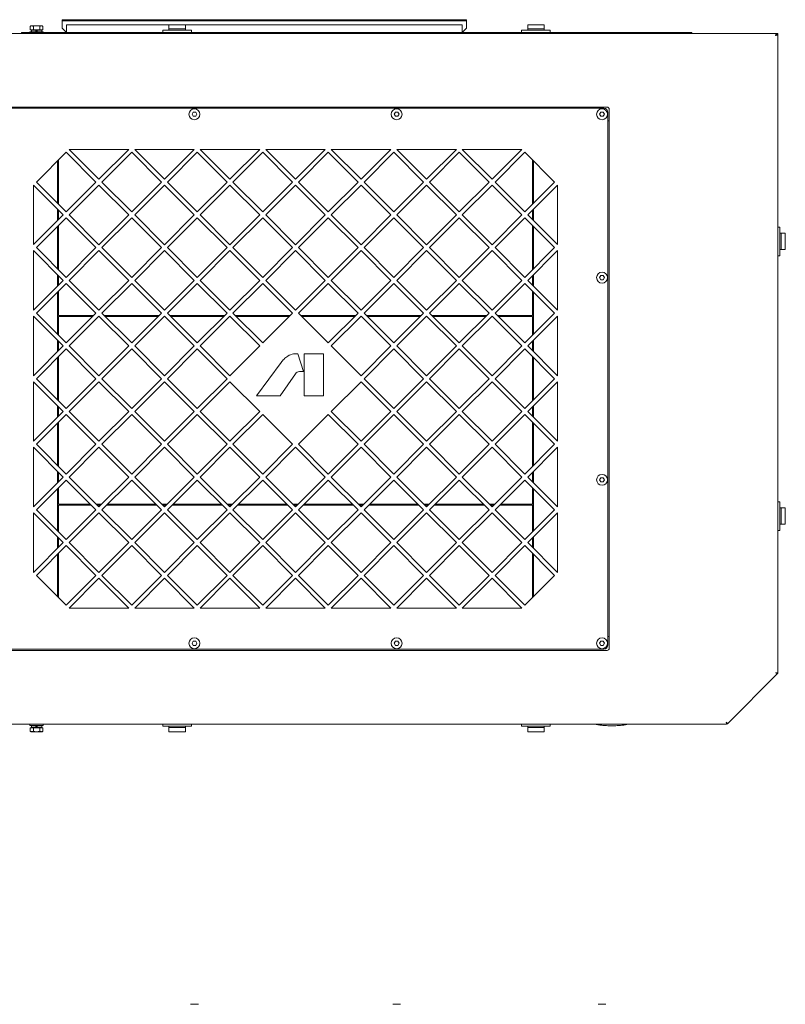
# Model space of a CAD drawing. Units: millimetres. Extents: x 69 to 358, y 116 to 239.
# Drawn here: x 170 to 216, y 181 to 239 of the extents above; entities that cross this region are included whole.
import ezdxf

# ---------------------------------------------------------------- set-up
doc = ezdxf.new("R2010")
doc.units = ezdxf.units.MM

msp = doc.modelspace()

# ---------------------------------------------------------------- linework, layer by layer
at = {"color": 7, "linetype": 'Continuous', "lineweight": 18}
for p, q in [((172.873, 239.186), (172.873, 239.126)), ((172.873, 239.186), (196.873, 239.186)), ((172.873, 238.686), (172.873, 239.126)), ((196.873, 239.126), (172.873, 239.126)), ((173.123, 239.186), (173.123, 239.126)), ((196.623, 239.186), (196.623, 239.126)), ((196.873, 239.186), (196.873, 239.126)), ((196.873, 238.686), (196.873, 239.126)), ((170.948, 238.456), (170.948, 238.436)), ((171.748, 238.456), (170.948, 238.456)), ((171.023, 238.826), (170.972, 238.797)), ((170.972, 238.594), (170.972, 238.797)), ((170.972, 238.594), (171.723, 238.594)), ((171.673, 238.826), (171.023, 238.826)), ((171.056, 238.561), (171.023, 238.594)), ((171.04, 238.561), (171.04, 238.456)), ((171.04, 238.561), (171.295, 238.561)), ((171.16, 238.594), (171.16, 238.797)), ((171.348, 238.456), (171.295, 238.561)), ((171.295, 238.561), (171.348, 238.561)), ((171.4, 238.456), (171.348, 238.561)), ((171.655, 238.561), (171.348, 238.561)), ((171.535, 238.594), (171.535, 238.797)), ((171.639, 238.561), (171.673, 238.594)), ((171.655, 238.561), (171.655, 238.456)), ((171.673, 238.826), (171.723, 238.797)), ((171.723, 238.594), (171.723, 238.797)), ((171.748, 238.456), (171.748, 238.436)), ((172.873, 238.686), (173.123, 238.436)), ((173.123, 238.876), (173.123, 238.436)), ((179.21, 238.876), (173.123, 238.876)), ((178.848, 238.436), (178.848, 238.561)), ((178.848, 238.561), (180.548, 238.561)), ((179.21, 238.561), (179.21, 238.889)), ((180.185, 238.889), (179.21, 238.889)), ((179.21, 238.636), (180.185, 238.636)), ((180.185, 238.561), (180.185, 238.889)), ((196.623, 238.876), (180.185, 238.876)), ((180.548, 238.436), (180.548, 238.561)), ((196.623, 238.876), (196.623, 238.436)), ((196.623, 238.436), (196.873, 238.686)), ((200.148, 238.436), (200.148, 238.561)), ((200.148, 238.561), (201.848, 238.561)), ((200.51, 238.561), (200.51, 238.889)), ((201.485, 238.889), (200.51, 238.889)), ((200.51, 238.636), (201.485, 238.636)), ((201.485, 238.561), (201.485, 238.889)), ((201.848, 238.436), (201.848, 238.561)), ((215.273, 238.376), (165.248, 238.376)), ((170.448, 238.436), (170.448, 238.376)), ((170.448, 238.436), (210.248, 238.436)), ((210.248, 238.436), (210.248, 238.376)), ((215.273, 238.376), (215.348, 238.376)), ((215.273, 238.301), (215.273, 238.376)), ((215.273, 238.301), (215.348, 238.301)), ((215.348, 238.376), (215.348, 238.301)), ((215.348, 238.301), (215.348, 200.407)), ((205.223, 234.001), (168.223, 234.001)), ((168.423, 233.926), (205.023, 233.926)), ((205.348, 201.876), (205.348, 233.876)), ((180.65, 233.701), (180.578, 233.576)), ((180.578, 233.576), (180.65, 233.451)), ((180.795, 233.701), (180.65, 233.701)), ((180.65, 233.451), (180.795, 233.451)), ((180.867, 233.576), (180.795, 233.701)), ((180.795, 233.451), (180.867, 233.576)), ((192.65, 233.701), (192.578, 233.576)), ((192.578, 233.576), (192.65, 233.451)), ((192.795, 233.701), (192.65, 233.701)), ((192.65, 233.451), (192.795, 233.451)), ((192.867, 233.576), (192.795, 233.701)), ((192.795, 233.451), (192.867, 233.576)), ((204.85, 233.701), (204.778, 233.576)), ((204.778, 233.576), (204.85, 233.451)), ((204.995, 233.701), (204.85, 233.701)), ((204.85, 233.451), (204.995, 233.451)), ((205.067, 233.576), (204.995, 233.701)), ((204.995, 233.451), (205.067, 233.576)), ((205.273, 233.676), (205.273, 202.076)), ((205.348, 233.176), (205.273, 233.176)), ((175.052, 229.724), (173.284, 231.491)), ((173.284, 231.491), (176.82, 231.491)), ((176.82, 231.491), (175.052, 229.724)), ((178.942, 229.724), (177.174, 231.491)), ((177.174, 231.491), (180.71, 231.491)), ((180.71, 231.491), (178.942, 229.724)), ((182.832, 229.724), (181.064, 231.491)), ((181.064, 231.491), (184.6, 231.491)), ((184.6, 231.491), (182.832, 229.724)), ((184.954, 231.491), (188.49, 231.491)), ((186.722, 229.724), (184.954, 231.491)), ((188.49, 231.491), (186.722, 229.724)), ((188.844, 231.491), (192.38, 231.491)), ((190.612, 229.724), (188.844, 231.491)), ((192.38, 231.491), (190.612, 229.724)), ((192.734, 231.491), (196.27, 231.491)), ((194.502, 229.724), (192.734, 231.491)), ((196.27, 231.491), (194.502, 229.724)), ((196.624, 231.491), (200.16, 231.491)), ((198.392, 229.724), (196.624, 231.491)), ((200.16, 231.491), (198.392, 229.724)), ((173.107, 231.314), (171.339, 229.546)), ((172.648, 228.238), (172.648, 230.855)), ((174.875, 229.546), (173.107, 231.314)), ((176.997, 231.314), (175.229, 229.546)), ((178.765, 229.546), (176.997, 231.314)), ((180.887, 231.314), (179.119, 229.546)), ((182.655, 229.546), (180.887, 231.314)), ((184.777, 231.314), (183.009, 229.546)), ((186.545, 229.546), (184.777, 231.314)), ((188.667, 231.314), (186.899, 229.546)), ((190.435, 229.546), (188.667, 231.314)), ((192.557, 231.314), (190.789, 229.546)), ((194.325, 229.546), (192.557, 231.314)), ((196.447, 231.314), (194.679, 229.546)), ((198.215, 229.546), (196.447, 231.314)), ((200.337, 231.314), (198.569, 229.546)), ((202.105, 229.546), (200.337, 231.314)), ((200.798, 228.239), (200.798, 230.854)), ((172.598, 228.288), (172.598, 230.805)), ((200.848, 228.289), (200.848, 230.804)), ((171.163, 225.834), (171.163, 229.37)), ((171.163, 229.37), (172.93, 227.602)), ((171.339, 229.546), (173.107, 227.779)), ((173.107, 227.779), (174.875, 229.546)), ((175.053, 229.369), (173.285, 227.601)), ((176.82, 227.601), (175.053, 229.369)), ((175.229, 229.546), (176.997, 227.779)), ((176.997, 227.779), (178.765, 229.546)), ((178.943, 229.369), (177.175, 227.601)), ((180.71, 227.601), (178.943, 229.369)), ((179.119, 229.546), (180.887, 227.779)), ((180.887, 227.779), (182.655, 229.546)), ((182.833, 229.369), (181.065, 227.601)), ((184.6, 227.601), (182.833, 229.369)), ((183.009, 229.546), (184.777, 227.779)), ((184.777, 227.779), (186.545, 229.546)), ((186.723, 229.369), (184.955, 227.601)), ((188.49, 227.601), (186.723, 229.369)), ((186.899, 229.546), (188.667, 227.779)), ((188.667, 227.779), (190.435, 229.546)), ((190.613, 229.369), (188.845, 227.601)), ((192.38, 227.601), (190.613, 229.369)), ((190.789, 229.546), (192.557, 227.779)), ((192.557, 227.779), (194.325, 229.546)), ((194.503, 229.369), (192.735, 227.601)), ((196.27, 227.601), (194.503, 229.369)), ((194.679, 229.546), (196.447, 227.779)), ((196.447, 227.779), (198.215, 229.546)), ((198.393, 229.369), (196.625, 227.601)), ((200.16, 227.601), (198.393, 229.369)), ((198.569, 229.546), (200.337, 227.779)), ((200.337, 227.779), (202.105, 229.546)), ((202.283, 229.37), (200.515, 227.602)), ((202.283, 225.834), (202.283, 229.37)), ((202.283, 225.834), (202.283, 229.37)), ((202.283, 225.834), (202.283, 229.37)), ((172.598, 227.269), (172.598, 227.935)), ((200.848, 227.269), (200.848, 227.935)), ((172.93, 227.602), (171.163, 225.834)), ((173.107, 227.424), (171.339, 225.656)), ((172.648, 227.319), (172.648, 227.885)), ((174.875, 225.656), (173.107, 227.424)), ((173.285, 227.601), (175.053, 225.833)), ((175.053, 225.833), (176.82, 227.601)), ((176.997, 227.424), (175.229, 225.656)), ((178.765, 225.656), (176.997, 227.424)), ((177.175, 227.601), (178.943, 225.833)), ((178.943, 225.833), (180.71, 227.601)), ((180.887, 227.424), (179.119, 225.656)), ((182.655, 225.656), (180.887, 227.424)), ((181.065, 227.601), (182.833, 225.833)), ((182.833, 225.833), (184.6, 227.601)), ((184.777, 227.424), (183.009, 225.656)), ((186.545, 225.656), (184.777, 227.424)), ((184.955, 227.601), (186.723, 225.833)), ((186.723, 225.833), (188.49, 227.601)), ((188.667, 227.424), (186.899, 225.656)), ((190.435, 225.656), (188.667, 227.424)), ((188.845, 227.601), (190.613, 225.833)), ((190.613, 225.833), (192.38, 227.601)), ((192.557, 227.424), (190.789, 225.656)), ((194.325, 225.656), (192.557, 227.424)), ((192.735, 227.601), (194.503, 225.833)), ((194.503, 225.833), (196.27, 227.601)), ((196.447, 227.424), (194.679, 225.656)), ((198.215, 225.656), (196.447, 227.424)), ((196.625, 227.601), (198.393, 225.833)), ((198.393, 225.833), (200.16, 227.601)), ((200.337, 227.424), (198.569, 225.656)), ((202.105, 225.656), (200.337, 227.424)), ((200.515, 227.602), (202.283, 225.834)), ((200.798, 227.319), (200.798, 227.885)), ((200.848, 227.694), (200.798, 227.781)), ((172.598, 224.398), (172.598, 226.915)), ((172.648, 224.348), (172.648, 226.965)), ((200.798, 224.349), (200.798, 226.964)), ((200.848, 224.399), (200.848, 226.914)), ((215.348, 226.876), (215.473, 226.876)), ((215.473, 226.876), (215.473, 225.176)), ((215.473, 226.514), (215.8, 226.514)), ((215.548, 226.514), (215.548, 225.539)), ((215.8, 225.539), (215.8, 226.514)), ((171.339, 225.656), (173.107, 223.889)), ((173.107, 223.889), (174.875, 225.656)), ((175.229, 225.656), (176.997, 223.889)), ((176.997, 223.889), (178.765, 225.656)), ((179.119, 225.656), (180.887, 223.889)), ((180.887, 223.889), (182.655, 225.656)), ((183.009, 225.656), (184.777, 223.889)), ((184.777, 223.889), (186.545, 225.656)), ((186.899, 225.656), (188.667, 223.889)), ((188.667, 223.889), (190.435, 225.656)), ((190.789, 225.656), (192.557, 223.889)), ((192.557, 223.889), (194.325, 225.656)), ((194.679, 225.656), (196.447, 223.889)), ((196.447, 223.889), (198.215, 225.656)), ((198.569, 225.656), (200.337, 223.889)), ((200.337, 223.889), (202.105, 225.656)), ((171.163, 221.944), (171.163, 225.48)), ((171.163, 225.48), (172.93, 223.712)), ((175.053, 225.479), (173.285, 223.711)), ((176.82, 223.711), (175.053, 225.479)), ((178.943, 225.479), (177.175, 223.711)), ((180.71, 223.711), (178.943, 225.479)), ((182.833, 225.479), (181.065, 223.711)), ((184.6, 223.711), (182.833, 225.479)), ((186.723, 225.479), (184.955, 223.711)), ((188.49, 223.711), (186.723, 225.479)), ((190.613, 225.479), (188.845, 223.711)), ((192.38, 223.711), (190.613, 225.479)), ((194.503, 225.479), (192.735, 223.711)), ((196.27, 223.711), (194.503, 225.479)), ((198.393, 225.479), (196.625, 223.711)), ((200.16, 223.711), (198.393, 225.479)), ((202.283, 225.48), (200.515, 223.712)), ((202.283, 221.944), (202.283, 225.48)), ((215.348, 225.176), (215.473, 225.176)), ((215.473, 225.539), (215.8, 225.539)), ((172.598, 223.379), (172.598, 224.045)), ((172.648, 223.429), (172.648, 223.995)), ((200.798, 223.429), (200.798, 223.995)), ((200.848, 223.379), (200.848, 224.045)), ((204.85, 224.001), (204.778, 223.876)), ((204.778, 223.876), (204.85, 223.751)), ((204.995, 224.001), (204.85, 224.001)), ((205.067, 223.876), (204.995, 224.001)), ((204.995, 223.751), (205.067, 223.876)), ((172.93, 223.712), (171.163, 221.944)), ((173.107, 223.534), (171.339, 221.766)), ((174.875, 221.766), (173.107, 223.534)), ((173.285, 223.711), (175.053, 221.943)), ((175.053, 221.943), (176.82, 223.711)), ((176.997, 223.534), (175.229, 221.766)), ((178.765, 221.766), (176.997, 223.534)), ((177.175, 223.711), (178.943, 221.943)), ((178.943, 221.943), (180.71, 223.711)), ((180.887, 223.534), (179.119, 221.766)), ((182.655, 221.766), (180.887, 223.534)), ((181.065, 223.711), (182.833, 221.943)), ((182.833, 221.943), (184.6, 223.711)), ((184.777, 223.534), (183.009, 221.766)), ((186.545, 221.766), (184.777, 223.534)), ((184.955, 223.711), (186.723, 221.943)), ((186.723, 221.943), (188.49, 223.711)), ((188.667, 223.534), (186.899, 221.766)), ((190.435, 221.766), (188.667, 223.534)), ((188.845, 223.711), (190.613, 221.943)), ((190.613, 221.943), (192.38, 223.711)), ((192.557, 223.534), (190.789, 221.766)), ((194.325, 221.766), (192.557, 223.534)), ((192.735, 223.711), (194.503, 221.943)), ((194.503, 221.943), (196.27, 223.711)), ((196.447, 223.534), (194.679, 221.766)), ((198.215, 221.766), (196.447, 223.534)), ((196.625, 223.711), (198.393, 221.943)), ((198.393, 221.943), (200.16, 223.711)), ((200.337, 223.534), (198.569, 221.766)), ((202.105, 221.766), (200.337, 223.534)), ((200.515, 223.712), (202.283, 221.944)), ((204.85, 223.751), (204.995, 223.751)), ((172.598, 220.508), (172.598, 223.025)), ((172.648, 221.626), (172.648, 223.075)), ((200.798, 221.626), (200.798, 223.074)), ((200.848, 220.509), (200.848, 223.024)), ((171.163, 218.054), (171.163, 221.59)), ((171.163, 221.59), (172.93, 219.822)), ((171.339, 221.766), (173.107, 219.999)), ((172.648, 221.626), (174.735, 221.626)), ((172.648, 220.458), (172.648, 221.576)), ((174.685, 221.576), (172.648, 221.576)), ((173.107, 219.999), (174.875, 221.766)), ((173.173, 221.626), (173.173, 221.576)), ((175.053, 221.589), (173.285, 219.821)), ((176.82, 219.821), (175.053, 221.589)), ((175.229, 221.766), (176.997, 219.999)), ((175.369, 221.626), (178.625, 221.626)), ((178.575, 221.576), (175.419, 221.576)), ((176.997, 219.999), (178.765, 221.766)), ((178.943, 221.589), (177.175, 219.821)), ((180.71, 219.821), (178.943, 221.589)), ((179.119, 221.766), (180.887, 219.999)), ((179.259, 221.626), (182.515, 221.626)), ((182.465, 221.576), (179.309, 221.576)), ((180.887, 219.999), (182.655, 221.766)), ((182.833, 221.589), (181.065, 219.821)), ((184.6, 219.821), (182.833, 221.589)), ((183.009, 221.766), (184.777, 219.999)), ((183.149, 221.626), (186.405, 221.626)), ((186.355, 221.576), (183.199, 221.576)), ((184.777, 219.999), (186.545, 221.766)), ((186.899, 221.766), (188.667, 219.999)), ((187.039, 221.626), (190.295, 221.626)), ((190.245, 221.576), (187.089, 221.576)), ((188.667, 219.999), (190.435, 221.766)), ((190.613, 221.589), (188.845, 219.821)), ((188.938, 221.576), (188.988, 221.626)), ((189.362, 221.576), (189.412, 221.626)), ((189.695, 221.576), (189.745, 221.626)), ((190.271, 221.626), (190.283, 221.614)), ((192.38, 219.821), (190.613, 221.589)), ((190.789, 221.766), (192.557, 219.999)), ((190.929, 221.626), (194.185, 221.626)), ((194.135, 221.576), (190.979, 221.576)), ((192.557, 219.999), (194.325, 221.766)), ((194.503, 221.589), (192.735, 219.821)), ((196.27, 219.821), (194.503, 221.589)), ((194.679, 221.766), (196.447, 219.999)), ((194.819, 221.626), (198.075, 221.626)), ((198.025, 221.576), (194.869, 221.576)), ((196.447, 219.999), (198.215, 221.766)), ((198.393, 221.589), (196.625, 219.821)), ((200.16, 219.821), (198.393, 221.589)), ((198.569, 221.766), (200.337, 219.999)), ((198.709, 221.626), (200.798, 221.626)), ((200.798, 221.576), (198.759, 221.576)), ((200.273, 221.576), (200.273, 221.626)), ((200.337, 219.999), (202.105, 221.766)), ((202.283, 221.59), (200.515, 219.822)), ((200.798, 220.459), (200.798, 221.576)), ((202.283, 218.054), (202.283, 221.59)), ((172.93, 219.822), (171.163, 218.054)), ((172.598, 219.489), (172.598, 220.155)), ((172.648, 219.539), (172.648, 220.105)), ((173.285, 219.821), (175.053, 218.053)), ((175.053, 218.053), (176.82, 219.821)), ((177.175, 219.821), (178.943, 218.053)), ((178.943, 218.053), (180.71, 219.821)), ((181.065, 219.821), (182.833, 218.053)), ((182.833, 218.053), (184.6, 219.821)), ((188.845, 219.821), (190.613, 218.053)), ((190.613, 218.053), (192.38, 219.821)), ((192.735, 219.821), (194.503, 218.053)), ((194.503, 218.053), (196.27, 219.821)), ((196.625, 219.821), (198.393, 218.053)), ((198.393, 218.053), (200.16, 219.821)), ((200.515, 219.822), (202.283, 218.054)), ((200.798, 219.539), (200.798, 220.105)), ((200.848, 219.489), (200.848, 220.155)), ((173.107, 219.644), (171.339, 217.876)), ((172.648, 216.568), (172.648, 219.185)), ((174.875, 217.876), (173.107, 219.644)), ((176.997, 219.644), (175.229, 217.876)), ((178.765, 217.876), (176.997, 219.644)), ((180.887, 219.644), (179.119, 217.876)), ((182.655, 217.876), (180.887, 219.644)), ((186.643, 219.361), (186.865, 219.361)), ((186.865, 219.361), (187.202, 218.305)), ((187.239, 219.361), (188.386, 219.361)), ((187.239, 216.861), (187.239, 219.361)), ((188.386, 219.361), (188.386, 216.861)), ((192.557, 219.644), (190.789, 217.876)), ((194.325, 217.876), (192.557, 219.644)), ((196.447, 219.644), (194.679, 217.876)), ((198.215, 217.876), (196.447, 219.644)), ((200.337, 219.644), (198.569, 217.876)), ((202.105, 217.876), (200.337, 219.644)), ((200.798, 216.569), (200.798, 219.184)), ((172.598, 216.618), (172.598, 219.135)), ((184.411, 216.861), (185.866, 218.836)), ((200.848, 216.619), (200.848, 219.134)), ((186.719, 218.172), (185.812, 216.861)), ((187.202, 218.305), (186.957, 218.305)), ((171.163, 214.164), (171.163, 217.7)), ((171.163, 217.7), (172.93, 215.932)), ((171.339, 217.876), (173.107, 216.109)), ((173.107, 216.109), (174.875, 217.876)), ((175.053, 217.699), (173.285, 215.931)), ((176.82, 215.931), (175.053, 217.699)), ((175.229, 217.876), (176.997, 216.109)), ((176.997, 216.109), (178.765, 217.876)), ((178.943, 217.699), (177.175, 215.931)), ((180.71, 215.931), (178.943, 217.699)), ((179.119, 217.876), (180.887, 216.109)), ((180.887, 216.109), (182.655, 217.876)), ((182.833, 217.699), (181.065, 215.931)), ((184.6, 215.931), (182.833, 217.699)), ((190.613, 217.699), (188.845, 215.931)), ((192.38, 215.931), (190.613, 217.699)), ((190.789, 217.876), (192.557, 216.109)), ((192.557, 216.109), (194.325, 217.876)), ((194.503, 217.699), (192.735, 215.931)), ((196.27, 215.931), (194.503, 217.699)), ((194.679, 217.876), (196.447, 216.109)), ((196.447, 216.109), (198.215, 217.876)), ((198.393, 217.699), (196.625, 215.931)), ((200.16, 215.931), (198.393, 217.699)), ((198.569, 217.876), (200.337, 216.109)), ((200.337, 216.109), (202.105, 217.876)), ((202.283, 217.7), (200.515, 215.932)), ((202.283, 214.164), (202.283, 217.7)), ((185.812, 216.861), (184.411, 216.861)), ((188.386, 216.861), (187.239, 216.861)), ((172.598, 215.599), (172.598, 216.265)), ((200.848, 215.599), (200.848, 216.265)), ((172.93, 215.932), (171.163, 214.164)), ((173.107, 215.754), (171.339, 213.986)), ((172.648, 215.649), (172.648, 216.215)), ((174.875, 213.986), (173.107, 215.754)), ((173.285, 215.931), (175.053, 214.163)), ((175.053, 214.163), (176.82, 215.931)), ((176.997, 215.754), (175.229, 213.986)), ((178.765, 213.986), (176.997, 215.754)), ((177.175, 215.931), (178.943, 214.163)), ((178.943, 214.163), (180.71, 215.931)), ((180.887, 215.754), (179.119, 213.986)), ((182.655, 213.986), (180.887, 215.754)), ((181.065, 215.931), (182.833, 214.163)), ((182.833, 214.163), (184.6, 215.931)), ((184.777, 215.754), (183.009, 213.986)), ((186.545, 213.986), (184.777, 215.754)), ((188.667, 215.754), (186.899, 213.986)), ((190.435, 213.986), (188.667, 215.754)), ((188.845, 215.931), (190.613, 214.163)), ((190.613, 214.163), (192.38, 215.931)), ((192.557, 215.754), (190.789, 213.986)), ((194.325, 213.986), (192.557, 215.754)), ((192.735, 215.931), (194.503, 214.163)), ((194.503, 214.163), (196.27, 215.931)), ((196.447, 215.754), (194.679, 213.986)), ((198.215, 213.986), (196.447, 215.754)), ((196.625, 215.931), (198.393, 214.163)), ((198.393, 214.163), (200.16, 215.931)), ((200.337, 215.754), (198.569, 213.986)), ((202.105, 213.986), (200.337, 215.754)), ((200.515, 215.932), (202.283, 214.164)), ((200.798, 215.649), (200.798, 216.215)), ((200.798, 216.197), (200.848, 216.201)), ((200.848, 216.076), (200.798, 216.076)), ((172.598, 212.728), (172.598, 215.245)), ((172.648, 212.678), (172.648, 215.295)), ((200.798, 212.679), (200.798, 215.294)), ((200.848, 215.176), (200.798, 215.176)), ((200.848, 212.729), (200.848, 215.244)), ((171.339, 213.986), (173.107, 212.219)), ((173.107, 212.219), (174.875, 213.986)), ((175.229, 213.986), (176.997, 212.219)), ((176.997, 212.219), (178.765, 213.986)), ((179.119, 213.986), (180.887, 212.219)), ((180.887, 212.219), (182.655, 213.986)), ((183.009, 213.986), (184.777, 212.219)), ((184.777, 212.219), (186.545, 213.986)), ((186.899, 213.986), (188.667, 212.219)), ((188.667, 212.219), (190.435, 213.986)), ((190.789, 213.986), (192.557, 212.219)), ((192.557, 212.219), (194.325, 213.986)), ((194.679, 213.986), (196.447, 212.219)), ((196.447, 212.219), (198.215, 213.986)), ((198.569, 213.986), (200.337, 212.219)), ((200.337, 212.219), (202.105, 213.986)), ((171.163, 210.274), (171.163, 213.81)), ((171.163, 213.81), (172.93, 212.042)), ((175.053, 213.809), (173.285, 212.041)), ((176.82, 212.041), (175.053, 213.809)), ((178.943, 213.809), (177.175, 212.041)), ((180.71, 212.041), (178.943, 213.809)), ((182.833, 213.809), (181.065, 212.041)), ((184.6, 212.041), (182.833, 213.809)), ((186.723, 213.809), (184.955, 212.041)), ((188.49, 212.041), (186.723, 213.809)), ((190.613, 213.809), (188.845, 212.041)), ((192.38, 212.041), (190.613, 213.809)), ((194.503, 213.809), (192.735, 212.041)), ((196.27, 212.041), (194.503, 213.809)), ((198.393, 213.809), (196.625, 212.041)), ((200.16, 212.041), (198.393, 213.809)), ((202.283, 213.81), (200.515, 212.042)), ((202.283, 210.274), (202.283, 213.81)), ((172.598, 211.709), (172.598, 212.375)), ((172.648, 211.759), (172.648, 212.325)), ((200.798, 211.759), (200.798, 212.325)), ((200.848, 211.709), (200.848, 212.375)), ((172.93, 212.042), (171.163, 210.274)), ((173.107, 211.864), (171.339, 210.096)), ((174.875, 210.096), (173.107, 211.864)), ((173.285, 212.041), (175.053, 210.273)), ((175.053, 210.273), (176.82, 212.041)), ((176.997, 211.864), (175.229, 210.096)), ((178.765, 210.096), (176.997, 211.864)), ((177.175, 212.041), (178.943, 210.273)), ((178.943, 210.273), (180.71, 212.041)), ((180.887, 211.864), (179.119, 210.096)), ((182.655, 210.096), (180.887, 211.864)), ((181.065, 212.041), (182.833, 210.273)), ((182.833, 210.273), (184.6, 212.041)), ((184.777, 211.864), (183.009, 210.096)), ((186.545, 210.096), (184.777, 211.864)), ((184.955, 212.041), (186.723, 210.273)), ((186.723, 210.273), (188.49, 212.041)), ((188.667, 211.864), (186.899, 210.096)), ((190.435, 210.096), (188.667, 211.864)), ((188.845, 212.041), (190.613, 210.273)), ((190.613, 210.273), (192.38, 212.041)), ((192.557, 211.864), (190.789, 210.096)), ((194.325, 210.096), (192.557, 211.864)), ((192.735, 212.041), (194.503, 210.273)), ((194.503, 210.273), (196.27, 212.041)), ((196.447, 211.864), (194.679, 210.096)), ((198.215, 210.096), (196.447, 211.864)), ((196.625, 212.041), (198.393, 210.273)), ((198.393, 210.273), (200.16, 212.041)), ((200.337, 211.864), (198.569, 210.096)), ((202.105, 210.096), (200.337, 211.864)), ((200.515, 212.042), (202.283, 210.274)), ((204.85, 212.001), (204.778, 211.876)), ((204.778, 211.876), (204.85, 211.751)), ((204.995, 212.001), (204.85, 212.001)), ((204.85, 211.751), (204.995, 211.751)), ((205.067, 211.876), (204.995, 212.001)), ((204.995, 211.751), (205.067, 211.876)), ((172.598, 208.838), (172.598, 211.355)), ((172.648, 210.426), (172.648, 211.405)), ((200.798, 210.426), (200.798, 211.404)), ((200.848, 208.839), (200.848, 211.354)), ((172.648, 210.426), (174.545, 210.426)), ((173.173, 210.426), (173.173, 210.376)), ((174.899, 210.426), (175.206, 210.426)), ((175.559, 210.426), (178.435, 210.426)), ((176.623, 210.426), (176.623, 210.376)), ((176.773, 210.376), (176.773, 210.426)), ((177.038, 210.416), (177.049, 210.426)), ((177.273, 210.426), (177.273, 210.376)), ((177.423, 210.376), (177.423, 210.426)), ((177.527, 210.426), (177.577, 210.376)), ((177.923, 210.426), (177.923, 210.376)), ((178.073, 210.376), (178.073, 210.426)), ((178.789, 210.426), (179.096, 210.426)), ((179.068, 210.426), (179.018, 210.376)), ((179.449, 210.426), (182.325, 210.426)), ((179.532, 210.385), (179.567, 210.402)), ((179.873, 210.426), (179.873, 210.376)), ((180.023, 210.376), (180.023, 210.426)), ((180.293, 210.387), (180.164, 210.426)), ((180.248, 210.426), (180.248, 210.401)), ((180.333, 210.426), (180.283, 210.376)), ((180.757, 210.426), (180.707, 210.376)), ((180.848, 210.426), (180.848, 210.376)), ((181.173, 210.426), (181.173, 210.376)), ((181.323, 210.376), (181.323, 210.426)), ((181.823, 210.426), (181.823, 210.376)), ((181.973, 210.376), (181.973, 210.426)), ((182.679, 210.426), (182.986, 210.426)), ((183.339, 210.426), (186.215, 210.426)), ((186.569, 210.426), (186.876, 210.426)), ((187.229, 210.426), (190.105, 210.426)), ((188.032, 210.385), (188.065, 210.401)), ((188.323, 210.426), (188.323, 210.376)), ((188.473, 210.376), (188.473, 210.426)), ((188.784, 210.389), (188.664, 210.426)), ((188.973, 210.426), (188.973, 210.376)), ((189.123, 210.376), (189.123, 210.426)), ((189.623, 210.426), (189.623, 210.376)), ((189.773, 210.376), (189.773, 210.426)), ((190.459, 210.426), (190.766, 210.426)), ((191.119, 210.426), (193.995, 210.426)), ((191.573, 210.426), (191.573, 210.376)), ((191.723, 210.376), (191.723, 210.426)), ((191.773, 210.426), (191.773, 210.376)), ((191.798, 210.426), (191.798, 210.376)), ((192.048, 210.426), (192.048, 210.376)), ((192.223, 210.426), (192.223, 210.376)), ((194.349, 210.426), (194.656, 210.426)), ((195.009, 210.426), (197.885, 210.426)), ((198.239, 210.426), (198.546, 210.426)), ((198.899, 210.426), (200.798, 210.426)), ((200.273, 210.376), (200.273, 210.426)), ((215.348, 210.576), (215.473, 210.576)), ((215.473, 210.576), (215.473, 208.876)), ((171.163, 209.92), (172.93, 208.152)), ((171.163, 206.384), (171.163, 209.92)), ((171.339, 210.096), (173.107, 208.329)), ((172.648, 208.788), (172.648, 210.376)), ((174.595, 210.376), (172.648, 210.376)), ((173.107, 208.329), (174.875, 210.096)), ((175.053, 209.919), (173.285, 208.151)), ((175.156, 210.376), (174.949, 210.376)), ((176.82, 208.151), (175.053, 209.919)), ((175.229, 210.096), (176.997, 208.329)), ((178.485, 210.376), (175.509, 210.376)), ((176.997, 208.329), (178.765, 210.096)), ((178.943, 209.919), (177.175, 208.151)), ((179.046, 210.376), (178.839, 210.376)), ((180.71, 208.151), (178.943, 209.919)), ((179.119, 210.096), (180.887, 208.329)), ((182.375, 210.376), (179.399, 210.376)), ((180.887, 208.329), (182.655, 210.096)), ((182.833, 209.919), (181.065, 208.151)), ((182.936, 210.376), (182.729, 210.376)), ((184.6, 208.151), (182.833, 209.919)), ((183.009, 210.096), (184.777, 208.329)), ((186.265, 210.376), (183.289, 210.376)), ((184.777, 208.329), (186.545, 210.096)), ((186.723, 209.919), (184.955, 208.151)), ((186.826, 210.376), (186.619, 210.376)), ((188.49, 208.151), (186.723, 209.919)), ((186.899, 210.096), (188.667, 208.329)), ((190.155, 210.376), (187.179, 210.376)), ((188.667, 208.329), (190.435, 210.096)), ((190.613, 209.919), (188.845, 208.151)), ((190.716, 210.376), (190.509, 210.376)), ((192.38, 208.151), (190.613, 209.919)), ((190.789, 210.096), (192.557, 208.329)), ((194.045, 210.376), (191.069, 210.376)), ((192.557, 208.329), (194.325, 210.096)), ((194.503, 209.919), (192.735, 208.151)), ((194.606, 210.376), (194.399, 210.376)), ((196.27, 208.151), (194.503, 209.919)), ((194.679, 210.096), (196.447, 208.329)), ((197.935, 210.376), (194.959, 210.376)), ((196.447, 208.329), (198.215, 210.096)), ((198.393, 209.919), (196.625, 208.151)), ((198.496, 210.376), (198.289, 210.376)), ((200.16, 208.151), (198.393, 209.919)), ((198.569, 210.096), (200.337, 208.329)), ((200.798, 210.376), (198.849, 210.376)), ((200.337, 208.329), (202.105, 210.096)), ((202.283, 209.92), (200.515, 208.152)), ((200.798, 208.789), (200.798, 210.376)), ((202.283, 206.384), (202.283, 209.92)), ((215.473, 210.214), (215.8, 210.214)), ((215.548, 210.214), (215.548, 209.239)), ((215.8, 209.239), (215.8, 210.214)), ((215.473, 209.239), (215.8, 209.239)), ((215.348, 208.876), (215.473, 208.876)), ((172.93, 208.152), (171.163, 206.384)), ((172.598, 207.819), (172.598, 208.485)), ((172.648, 207.869), (172.648, 208.435)), ((173.285, 208.151), (175.053, 206.383)), ((175.053, 206.383), (176.82, 208.151)), ((177.175, 208.151), (178.943, 206.383)), ((178.943, 206.383), (180.71, 208.151)), ((181.065, 208.151), (182.833, 206.383)), ((182.833, 206.383), (184.6, 208.151)), ((184.955, 208.151), (186.723, 206.383)), ((186.723, 206.383), (188.49, 208.151)), ((188.845, 208.151), (190.613, 206.383)), ((190.613, 206.383), (192.38, 208.151)), ((192.735, 208.151), (194.503, 206.383)), ((194.503, 206.383), (196.27, 208.151)), ((196.625, 208.151), (198.393, 206.383)), ((198.393, 206.383), (200.16, 208.151)), ((200.515, 208.152), (202.283, 206.384)), ((200.798, 207.869), (200.798, 208.435)), ((200.848, 207.819), (200.848, 208.485)), ((173.107, 207.974), (171.339, 206.206)), ((172.648, 204.898), (172.648, 207.515)), ((174.875, 206.206), (173.107, 207.974)), ((176.997, 207.974), (175.229, 206.206)), ((178.765, 206.206), (176.997, 207.974)), ((180.887, 207.974), (179.119, 206.206)), ((182.655, 206.206), (180.887, 207.974)), ((184.777, 207.974), (183.009, 206.206)), ((186.545, 206.206), (184.777, 207.974)), ((188.667, 207.974), (186.899, 206.206)), ((190.435, 206.206), (188.667, 207.974)), ((192.557, 207.974), (190.789, 206.206)), ((194.325, 206.206), (192.557, 207.974)), ((196.447, 207.974), (194.679, 206.206)), ((198.215, 206.206), (196.447, 207.974)), ((200.337, 207.974), (198.569, 206.206)), ((202.105, 206.206), (200.337, 207.974)), ((200.798, 204.899), (200.798, 207.514)), ((172.598, 204.948), (172.598, 207.465)), ((200.848, 204.949), (200.848, 207.464)), ((171.339, 206.206), (173.107, 204.439)), ((173.107, 204.439), (174.875, 206.206)), ((175.052, 206.029), (173.284, 204.261)), ((176.82, 204.261), (175.052, 206.029)), ((175.229, 206.206), (176.997, 204.439)), ((176.997, 204.439), (178.765, 206.206)), ((178.942, 206.029), (177.174, 204.261)), ((180.71, 204.261), (178.942, 206.029)), ((179.119, 206.206), (180.887, 204.439)), ((180.887, 204.439), (182.655, 206.206)), ((182.832, 206.029), (181.064, 204.261)), ((184.6, 204.261), (182.832, 206.029)), ((183.009, 206.206), (184.777, 204.439)), ((184.777, 204.439), (186.545, 206.206)), ((186.722, 206.029), (184.954, 204.261)), ((188.49, 204.261), (186.722, 206.029)), ((186.899, 206.206), (188.667, 204.439)), ((188.667, 204.439), (190.435, 206.206)), ((190.612, 206.029), (188.844, 204.261)), ((192.38, 204.261), (190.612, 206.029)), ((190.789, 206.206), (192.557, 204.439)), ((192.557, 204.439), (194.325, 206.206)), ((194.502, 206.029), (192.734, 204.261)), ((196.27, 204.261), (194.502, 206.029)), ((194.679, 206.206), (196.447, 204.439)), ((196.447, 204.439), (198.215, 206.206)), ((198.392, 206.029), (196.624, 204.261)), ((200.16, 204.261), (198.392, 206.029)), ((198.569, 206.206), (200.337, 204.439)), ((200.337, 204.439), (202.105, 206.206)), ((173.284, 204.261), (176.82, 204.261)), ((177.174, 204.261), (180.71, 204.261)), ((181.064, 204.261), (184.6, 204.261)), ((184.954, 204.261), (188.49, 204.261)), ((188.844, 204.261), (192.38, 204.261)), ((192.734, 204.261), (196.27, 204.261)), ((196.624, 204.261), (200.16, 204.261)), ((180.65, 202.301), (180.578, 202.176)), ((180.795, 202.301), (180.65, 202.301)), ((180.867, 202.176), (180.795, 202.301)), ((192.65, 202.301), (192.578, 202.176)), ((192.795, 202.301), (192.65, 202.301)), ((192.867, 202.176), (192.795, 202.301)), ((204.85, 202.301), (204.778, 202.176)), ((204.995, 202.301), (204.85, 202.301)), ((205.067, 202.176), (204.995, 202.301)), ((205.348, 202.576), (205.273, 202.576)), ((168.223, 201.751), (205.223, 201.751)), ((205.023, 201.826), (168.423, 201.826)), ((180.578, 202.176), (180.65, 202.051)), ((180.65, 202.051), (180.795, 202.051)), ((180.795, 202.051), (180.867, 202.176)), ((192.578, 202.176), (192.65, 202.051)), ((192.65, 202.051), (192.795, 202.051)), ((192.795, 202.051), (192.867, 202.176)), ((204.778, 202.176), (204.85, 202.051)), ((204.85, 202.051), (204.995, 202.051)), ((204.995, 202.051), (205.067, 202.176)), ((215.326, 200.354), (212.369, 197.398)), ((215.275, 200.422), (215.223, 200.428)), ((215.264, 200.395), (215.223, 200.428)), ((215.273, 200.407), (215.326, 200.407)), ((215.273, 200.407), (215.31, 200.37)), ((212.316, 197.376), (168.379, 197.376)), ((170.948, 197.296), (170.948, 197.376)), ((170.948, 197.296), (171.748, 197.296)), ((171.723, 197.158), (170.972, 197.158)), ((170.972, 197.158), (170.972, 196.955)), ((171.023, 196.926), (170.972, 196.955)), ((171.056, 197.191), (171.023, 197.158)), ((171.04, 197.191), (171.04, 197.296)), ((171.04, 197.191), (171.348, 197.191)), ((171.16, 197.158), (171.16, 196.955)), ((171.295, 197.296), (171.348, 197.191)), ((171.348, 197.296), (171.4, 197.191)), ((171.4, 197.191), (171.348, 197.191)), ((171.655, 197.191), (171.4, 197.191)), ((171.535, 197.158), (171.535, 196.955)), ((171.639, 197.191), (171.673, 197.158)), ((171.655, 197.191), (171.655, 197.296)), ((171.673, 196.926), (171.723, 196.955)), ((171.723, 197.158), (171.723, 196.955)), ((171.748, 197.296), (171.748, 197.376)), ((178.848, 197.376), (178.848, 197.251)), ((180.548, 197.251), (178.848, 197.251)), ((179.21, 196.924), (179.21, 197.251)), ((180.185, 197.176), (179.21, 197.176)), ((180.185, 196.924), (180.185, 197.251)), ((180.548, 197.376), (180.548, 197.251)), ((200.148, 197.37), (200.148, 197.251)), ((201.848, 197.251), (200.148, 197.251)), ((200.51, 196.924), (200.51, 197.251)), ((201.485, 197.176), (200.51, 197.176)), ((201.485, 196.924), (201.485, 197.251)), ((201.848, 197.37), (201.848, 197.251)), ((212.329, 197.46), (212.296, 197.501)), ((212.301, 197.449), (212.296, 197.501)), ((212.316, 197.451), (212.354, 197.414)), ((212.316, 197.451), (212.316, 197.398)), ((171.023, 196.926), (171.673, 196.926)), ((179.21, 196.924), (180.185, 196.924)), ((200.51, 196.924), (201.485, 196.924)), ((180.939, 180.751), (180.506, 180.751)), ((192.939, 180.751), (192.506, 180.751)), ((205.139, 180.751), (204.706, 180.751))]:
    msp.add_line(p, q, dxfattribs=at)
for centre in [(180.723, 233.576), (192.723, 233.576), (204.923, 233.576), (204.923, 223.876), (204.923, 211.876), (180.723, 202.176), (192.723, 202.176), (204.923, 202.176)]:
    msp.add_circle(centre, 0.325, dxfattribs=at)
for centre, radius, start, end in [((216.09, 238.064), 0.887, 163.85819, 164.42518), ((215.228, 238.256), 0.12, 22.04183, 67.5), ((215.035, 239.119), 0.887, 285.57482, 286.14181), ((205.023, 233.676), 0.25, 0, 90), ((205.223, 233.876), 0.125, 0, 90), ((201.248, 228.351), 0.675, 228.08311, 233.61298), ((201.571, 228.568), 1.335, 234.56751, 236.37763), ((201.248, 222.226), 5.25, 94.37199, 94.91849), ((202.098, 227.126), 1.5, 209.2237, 213.3455), ((186.723, 217.876), 12.825, 162.98028, 163.21024), ((177.127, 222.73), 1.538, 226.11901, 228.64319), ((162.683, 210.981), 23.591, 26.6873, 26.8241), ((186.723, 217.876), 4.139, 114.9524, 116.47765), ((183.407, 224.553), 3.315, 296.57328, 297.97532), ((186.723, 217.876), 4.139, 63.52235, 65.0476), ((188.64, 225.005), 4.579, 311.47562, 312.38946), ((195.681, 221.77), 2.722, 355.9088, 356.1699), ((186.723, 217.876), 12.825, 16.78976, 17.01972), ((186.882, 218.132), 1.256, 102.73815, 119.77727), ((187.097, 217.882), 0.476, 126.24897, 142.38682), ((202.098, 215.626), 1.5, 209.2237, 213.3455), ((186.723, 217.876), 12.825, 215.53663, 215.79888), ((178.298, 209.566), 2.155, 156.44639, 157.37005), ((178.298, 209.566), 1.965, 154.01098, 155.63901), ((178.298, 209.566), 1.648, 148.43663, 150.47744), ((178.298, 209.566), 1.521, 145.51146, 147.73345), ((178.298, 209.566), 1.331, 140.48686, 142.50125), ((178.298, 209.566), 1.014, 121.75286, 126.75908), ((178.298, 209.566), 0.887, 103.42134, 104.74483), ((178.298, 209.566), 1.014, 53.26347, 58.19449), ((178.298, 209.566), 1.481, 33.20921, 35.52865), ((178.298, 209.566), 1.521, 32.23597, 34.48854), ((178.298, 209.566), 1.648, 29.52256, 31.56337), ((178.298, 209.566), 1.965, 24.37952, 25.96461), ((178.298, 209.566), 2.155, 22.25868, 23.55878), ((178.298, 209.566), 2.599, 18.19815, 19.14155), ((178.298, 209.566), 2.789, 16.89528, 17.99845), ((178.298, 209.566), 2.916, 16.15004, 17.19096), ((192.452, 207.058), 9.661, 159.58554, 159.9041), ((207.222, 217.99), 20.782, 201.34457, 201.49267), ((186.798, 209.566), 1.481, 33.20921, 35.52865), ((186.798, 209.566), 1.521, 32.26655, 34.48854), ((186.798, 209.566), 1.648, 29.52256, 31.56337), ((186.798, 209.566), 1.965, 24.36099, 25.98902), ((186.798, 209.566), 2.155, 22.1237, 23.55361), ((186.798, 209.566), 2.282, 20.84575, 22.19361), ((186.798, 209.566), 2.472, 19.17459, 19.48708), ((186.798, 209.566), 2.599, 18.20077, 19.37156), ((186.798, 209.566), 2.789, 16.90858, 18.00242), ((186.798, 209.566), 2.916, 16.1426, 17.19589), ((196.498, 215.087), 6.262, 228.12542, 228.84282), ((193.88, 212.935), 3.842, 318.15262, 319.18214), ((186.723, 217.876), 12.825, 324.20112, 324.46337), ((205.023, 202.076), 0.25, 270, 0), ((205.223, 201.876), 0.125, 270, 0), ((216.384, 201.81), 1.805, 231.62514, 231.93936), ((215.067, 198.629), 1.805, 83.06064, 83.37486), ((215.228, 200.426), 0.06, 333.20766, 345), ((215.228, 200.426), 0.12, 324.05942, 350.94058), ((214.094, 197.657), 1.805, 186.62514, 186.93936), ((212.298, 197.496), 0.06, 288.20766, 300), ((212.298, 197.496), 0.12, 279.05942, 305.94058), ((210.914, 196.34), 1.805, 38.06064, 38.37486), ((180.506, 180.726), 0.025, 90, 129.24448), ((180.939, 180.726), 0.025, 50.75552, 90), ((192.506, 180.726), 0.025, 90, 129.24448), ((192.939, 180.726), 0.025, 50.75552, 90), ((204.706, 180.726), 0.025, 90, 129.24448), ((205.139, 180.726), 0.025, 50.75552, 90)]:
    msp.add_arc(centre, radius, start, end, dxfattribs=at)
at = {"color": 5, "linetype": 'Continuous', "lineweight": 0}
for points, knots in [([(171.066, 238.826), (171.05, 238.826), (171.017, 238.82), (170.987, 238.806), (170.972, 238.797)], [0, 0, 0, 0, 0.485069, 1, 1, 1, 1]), ([(171.16, 238.797), (171.145, 238.806), (171.115, 238.82), (171.082, 238.826), (171.066, 238.826)], [0, 0, 0, 0, 0.514931, 1, 1, 1, 1]), ([(171.629, 238.826), (171.613, 238.826), (171.58, 238.82), (171.55, 238.806), (171.535, 238.797)], [0, 0, 0, 0, 0.48507, 1, 1, 1, 1]), ([(171.723, 238.797), (171.708, 238.806), (171.678, 238.82), (171.645, 238.826), (171.629, 238.826)], [0, 0, 0, 0, 0.514931, 1, 1, 1, 1]), ([(215.236, 238.302), (215.234, 238.294), (215.229, 238.277), (215.225, 238.26), (215.223, 238.251)], [0, 0, 0, 0, 0.489499, 1, 1, 1, 1]), ([(215.274, 238.265), (215.265, 238.262), (215.248, 238.258), (215.231, 238.254), (215.223, 238.251)], [0, 0, 0, 0, 0.489499, 1, 1, 1, 1]), ([(215.273, 238.376), (215.269, 238.376), (215.247, 238.359), (215.244, 238.332), (215.238, 238.311)], [0, 0, 0, 0, 0.127504, 1, 1, 1, 1]), ([(215.348, 238.301), (215.348, 238.298), (215.33, 238.276), (215.303, 238.273), (215.282, 238.267)], [0, 0, 0, 0, 0.127504, 1, 1, 1, 1]), ([(185.866, 218.836), (185.923, 218.909), (186.037, 219.054), (186.185, 219.167), (186.258, 219.223)], [0, 0, 0, 0, 0.501428, 1, 1, 1, 1]), ([(186.605, 219.358), (186.611, 219.359), (186.624, 219.36), (186.637, 219.36), (186.643, 219.361)], [0, 0, 0, 0, 0.499728, 1, 1, 1, 1]), ([(215.273, 200.407), (215.27, 200.405), (215.258, 200.408), (215.251, 200.412), (215.245, 200.415)], [0, 0, 0, 0, 0.329663, 1, 1, 1, 1]), ([(215.273, 200.407), (215.273, 200.411), (215.262, 200.417), (215.254, 200.419), (215.248, 200.421)], [0, 0, 0, 0, 0.329663, 1, 1, 1, 1]), ([(215.309, 200.361), (215.303, 200.365), (215.291, 200.374), (215.278, 200.383), (215.272, 200.389)], [0, 0, 0, 0, 0.436084, 1, 1, 1, 1]), ([(215.348, 200.407), (215.348, 200.413), (215.315, 200.414), (215.3, 200.419), (215.285, 200.421)], [0, 0, 0, 0, 0.281338, 1, 1, 1, 1]), ([(215.326, 200.354), (215.324, 200.353), (215.317, 200.356), (215.312, 200.359), (215.309, 200.361)], [0, 0, 0, 0, 0.298469, 1, 1, 1, 1]), ([(170.972, 196.955), (170.987, 196.947), (171.017, 196.932), (171.05, 196.926), (171.066, 196.926)], [0, 0, 0, 0, 0.514931, 1, 1, 1, 1]), ([(171.066, 196.926), (171.082, 196.926), (171.115, 196.932), (171.145, 196.947), (171.16, 196.955)], [0, 0, 0, 0, 0.48507, 1, 1, 1, 1]), ([(171.535, 196.955), (171.55, 196.947), (171.58, 196.932), (171.613, 196.926), (171.629, 196.926)], [0, 0, 0, 0, 0.514931, 1, 1, 1, 1]), ([(171.629, 196.926), (171.645, 196.926), (171.678, 196.932), (171.708, 196.947), (171.723, 196.955)], [0, 0, 0, 0, 0.485069, 1, 1, 1, 1]), ([(205.498, 197.279), (205.393, 197.279), (205.193, 197.283), (204.92, 197.301), (204.724, 197.326), (204.604, 197.353), (204.558, 197.368), (204.539, 197.376)], [0, 0, 0, 0, 0.325567, 0.618726, 0.850629, 0.936538, 1, 1, 1, 1]), ([(205.498, 197.279), (205.602, 197.279), (205.802, 197.283), (206.075, 197.301), (206.271, 197.326), (206.391, 197.353), (206.437, 197.368), (206.456, 197.376)], [0, 0, 0, 0, 0.325567, 0.618726, 0.850629, 0.936538, 1, 1, 1, 1]), ([(212.316, 197.451), (212.313, 197.451), (212.307, 197.462), (212.305, 197.47), (212.303, 197.476)], [0, 0, 0, 0, 0.329663, 1, 1, 1, 1]), ([(212.316, 197.376), (212.31, 197.376), (212.309, 197.408), (212.305, 197.424), (212.303, 197.439)], [0, 0, 0, 0, 0.281338, 1, 1, 1, 1]), ([(212.316, 197.451), (212.319, 197.454), (212.316, 197.465), (212.312, 197.473), (212.309, 197.479)], [0, 0, 0, 0, 0.329663, 1, 1, 1, 1]), ([(212.363, 197.415), (212.359, 197.421), (212.35, 197.433), (212.34, 197.445), (212.335, 197.452)], [0, 0, 0, 0, 0.436084, 1, 1, 1, 1]), ([(212.369, 197.398), (212.371, 197.4), (212.368, 197.407), (212.365, 197.411), (212.363, 197.415)], [0, 0, 0, 0, 0.298469, 1, 1, 1, 1])]:
    msp.add_open_spline(points, degree=3, knots=knots, dxfattribs=at)
for points in [[(171.348, 238.826), (171.284, 238.826), (171.221, 238.815), (171.16, 238.797)], [(171.535, 238.797), (171.474, 238.815), (171.411, 238.826), (171.348, 238.826)], [(215.273, 238.301), (215.249, 238.301), (215.235, 238.271), (215.223, 238.251)], [(215.273, 238.301), (215.273, 238.278), (215.242, 238.264), (215.223, 238.251)], [(186.957, 218.305), (186.908, 218.304), (186.857, 218.29), (186.815, 218.266)], [(171.16, 196.955), (171.221, 196.938), (171.284, 196.926), (171.348, 196.926)], [(171.348, 196.926), (171.411, 196.926), (171.474, 196.938), (171.535, 196.955)]]:
    msp.add_open_spline(points, degree=3, dxfattribs=at)

doc.saveas('drawing.dxf')
